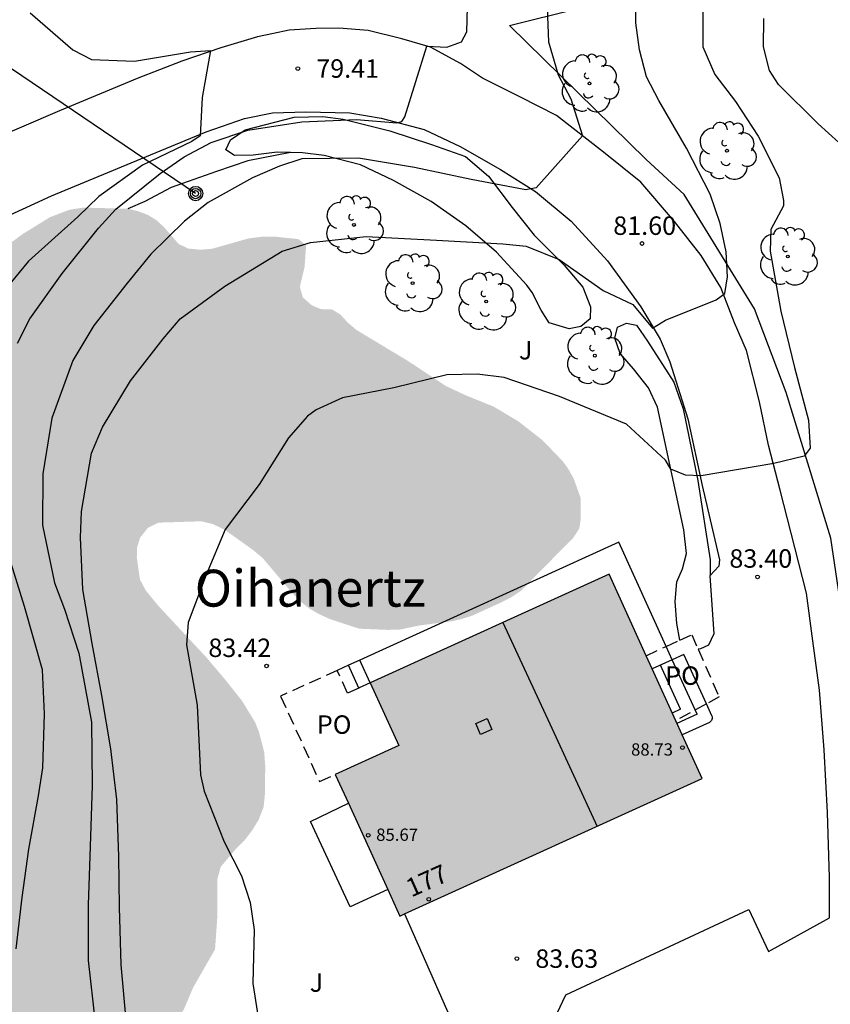
# Model space of a CAD drawing. Units: metres. Extents: x 577143 to 577494, y 4790040 to 4790290.
# Drawn here: x 577232 to 577265, y 4790082 to 4790122 of the extents above; entities that cross this region are included whole.
import ezdxf
from ezdxf.enums import TextEntityAlignment as Align

# ---------------------------------------------------------------- set-up
doc = ezdxf.new("R2010")
doc.units = ezdxf.units.M
doc.linetypes.add('TRAZOS_NORMALES', pattern=[0.75, 0.5, -0.25])
for name, color, linetype in [('020104', 34, 'Continuous'), ('020204', 9, 'Continuous'), ('020308', 9, 'Continuous'), ('060108', 9, 'Continuous'), ('060110', 9, 'Continuous'), ('060117', 9, 'Continuous'), ('060130', 9, 'Continuous'), ('060141', 9, 'Continuous'), ('070104', 3, 'Continuous'), ('070105', 6, 'Continuous'), ('070108', 9, 'VALLA'), ('080106', 1, 'Continuous'), ('080109', 9, 'Continuous'), ('080121', 9, 'TRAZOS_NORMALES'), ('080201', 9, 'Continuous'), ('080202', 9, 'Continuous'), ('080303', 9, 'Continuous'), ('080304', 9, 'Continuous'), ('080308', 9, 'Continuous'), ('080316', 9, 'Continuous'), ('090217', 9, 'Continuous'), ('100107', 3, 'Continuous'), ('100202', 3, 'Continuous'), ('100302', 7, 'Continuous'), ('240103', 9, 'LINEA_TELEFONICA'), ('990501', 21, 'Continuous'), ('990504', 63, 'Continuous')]:
    doc.layers.add(name, color=color, linetype=linetype)
doc.layers.add('020105', color=24, linetype='Continuous', lineweight=30)
doc.layers.add('080111', color=7, linetype='Continuous', lineweight=30)
doc.styles.add('ARIAL', font='ARIAL.TTF', dxfattribs={"height": 1})
doc.styles.add('ARIALI', font='ARIALI.TTF', dxfattribs={"height": 1})
doc.styles.get("Standard").update_dxf_attribs({"font": 'txt.shx'})
doc.linetypes.add('LINEA_TELEFONICA', pattern='A,7.5,-0.3,["T",Standard,S=0.25,R=0,X=-0.1,Y=-0.1],-0.3', length=8.1)
doc.linetypes.add('VALLA', pattern='A,1,[200,DONOSTI.shx,S=0.1,R=0,X=0,Y=0],1', length=2)

# ---------------------------------------------------------------- blocks, each defined once
blk = doc.blocks.new('PUNTO')
blk.add_circle((0, 0), 0.075)
blk = doc.blocks.new('POSTEM')
for radius in [0.29, 0.21, 0.12]:
    blk.add_circle((0, 0), radius)
blk = doc.blocks.new('COTAPU')
blk.add_circle((0, 0), 0.075)
blk = doc.blocks.new('ARBOL')
blk.add_circle((0, 0), 0.0587)
for centre, radius, start, end in [((-0.564, 0.381), 0.532, 92.28, 254.58), ((-0.28, 0.855), 0.3, 359.2878, 173.6078), ((0.097, 0.97), 0.21, 23.1565, 160.4665), ((0.438, 0.881), 0.24, 301.578, 139.328), ((-0.091, 0.321), 0.12, 119.14, 310.56), ((0.656, 0.288), 0.443, 319.8556, 114.7656), ((0.819, -0.249), 0.383, 235.5275, 62.0275), ((-0.556, -0.339), 0.555, 142.64, 266.54), ((-0.039, -0.384), 0.21, 189.64, 323.88), ((0.299, -0.624), 0.532, 224.67, 0.24), ((-0.301, -0.676), 0.45, 213.78, 295.32)]:
    blk.add_arc(centre, radius, start, end)
blk = doc.blocks.new('BloquePortal')
blk.add_circle((0, 0), 0.075)
at = {"flags": 5}
blk.add_attdef('INDICE', text='', height=0.75, dxfattribs=at).set_placement((0, 0), align=Align.MIDDLE_CENTER)

msp = doc.modelspace()

# ---------------------------------------------------------------- hatches: boundary and pattern name
at = {"layer": '990501'}
msp.add_hatch(color=256, dxfattribs=at).paths.add_polyline_path([(577259.688, 4790091.018), (577255.912, 4790099.326), (577246.193, 4790094.909), (577247.355, 4790092.362), (577244.769, 4790091.187), (577247.396, 4790085.433)])
msp.add_hatch(color=256, dxfattribs=at).paths.add_polyline_path([(577259.688, 4790091.018), (577255.912, 4790099.326), (577246.193, 4790094.909), (577247.355, 4790092.362), (577244.769, 4790091.187), (577247.396, 4790085.433)])
at = {"layer": '990504'}
msp.add_hatch(color=256, dxfattribs=at).paths.add_polyline_path([(577250.785, 4790148.2), (577251.041, 4790147.912), (577251.489, 4790147.24), (577251.609, 4790146.776), (577251.625, 4790146.256), (577251.593, 4790145.232), (577251.425, 4790144.208), (577251.257, 4790143.704), (577251.009, 4790143.184), (577250.777, 4790142.832), (577249.929, 4790141.776), (577248.969, 4790140.896), (577248.097, 4790139.92), (577247.305, 4790138.76), (577246.473, 4790137.688), (577245.785, 4790136.96), (577244.105, 4790135.456), (577243.465, 4790134.72), (577242.649, 4790133.592), (577241.929, 4790132.704), (577241.089, 4790131.92), (577240.209, 4790131.248), (577238.625, 4790129.816), (577238.241, 4790129.537), (577234.889, 4790127.497), (577232.553, 4790125.881), (577231.465, 4790125.329), (577230.305, 4790124.841), (577229.233, 4790124.465), (577227.257, 4790123.889), (577225.977, 4790123.625), (577225.537, 4790123.497), (577225.329, 4790123.257), (577225.169, 4790122.889), (577224.729, 4790122.121), (577224.433, 4790121.745), (577224.041, 4790121.377), (577223.697, 4790121.137), (577223.297, 4790120.905), (577222.849, 4790120.705), (577222.353, 4790120.561), (577221.849, 4790120.481), (577219.873, 4790120.481), (577218.537, 4790120.609), (577217.537, 4790120.817), (577215.241, 4790121.537), (577214.385, 4790121.513), (577213.962, 4790121.401), (577213.554, 4790121.121), (577212.37, 4790119.905), (577211.57, 4790119.281), (577210.65, 4790118.641), (577208.642, 4790117.401), (577207.802, 4790116.978), (577207.394, 4790116.858), (577206.962, 4790116.81), (577205.058, 4790116.818), (577204.594, 4790116.874), (577203.41, 4790117.194), (577202.898, 4790117.418), (577202.106, 4790117.922), (577201.81, 4790118.314), (577201.61, 4790118.706), (577201.314, 4790119.506), (577201.314, 4790119.954), (577201.05, 4790122.849), (577200.89, 4790123.833), (577200.85, 4790124.913), (577200.85, 4790127.825), (577201.026, 4790129.257), (577201.226, 4790129.793), (577203.026, 4790133.545), (577203.506, 4790134.417), (577204.226, 4790135.569), (577204.402, 4790135.929), (577204.53, 4790136.505), (577204.498, 4790137.073), (577204.322, 4790137.601), (577204.018, 4790138.057), (577203.306, 4790138.697), (577202.474, 4790139.161), (577201.994, 4790139.257), (577201.514, 4790139.249), (577201.042, 4790139.161), (577199.546, 4790138.393), (577197.466, 4790137.641), (577197.058, 4790137.585), (577196.634, 4790137.593), (577195.778, 4790137.681), (577195.37, 4790137.817), (577194.074, 4790138.425), (577193.106, 4790138.969), (577192.251, 4790139.521), (577191.011, 4790140.089), (577190.499, 4790140.049), (577189.971, 4790139.889), (577189.491, 4790139.601), (577189.051, 4790139.217), (577188.739, 4790138.817), (577188.643, 4790138.401), (577188.683, 4790137.945), (577188.843, 4790137.465), (577189.179, 4790136.961), (577190.906, 4790135.105), (577191.546, 4790134.273), (577192.138, 4790133.425), (577192.658, 4790132.145), (577192.554, 4790131.633), (577192.33, 4790131.153), (577191.218, 4790129.874), (577190.954, 4790129.37), (577190.906, 4790128.81), (577190.994, 4790128.226), (577191.05, 4790127.146), (577190.858, 4790126.674), (577190.074, 4790125.37), (577190.002, 4790124.898), (577190.042, 4790124.458), (577190.186, 4790124.034), (577190.458, 4790123.626), (577190.85, 4790123.266), (577191.314, 4790122.954), (577191.794, 4790122.818), (577192.218, 4790122.826), (577192.634, 4790122.89), (577194.234, 4790123.522), (577194.706, 4790123.61), (577196.258, 4790123.61), (577196.73, 4790123.522), (577197.162, 4790123.33), (577197.554, 4790123.05), (577198.386, 4790122.29), (577198.938, 4790121.554), (577199.602, 4790120.29), (577199.794, 4790119.754), (577199.906, 4790119.202), (577200.154, 4790117.858), (577200.178, 4790117.362), (577200.178, 4790115.674), (577200.122, 4790115.25), (577199.938, 4790114.794), (577199.714, 4790114.386), (577199.41, 4790113.954), (577198.666, 4790113.066), (577197.754, 4790112.25), (577195.466, 4790110.802), (577194.434, 4790109.85), (577194.202, 4790109.482), (577194.122, 4790109.05), (577194.13, 4790108.562), (577194.202, 4790108.074), (577194.394, 4790107.618), (577194.714, 4790107.234), (577195.17, 4790106.914), (577195.53, 4790106.738), (577196.066, 4790106.562), (577197.066, 4790106.362), (577200.778, 4790106.442), (577202.138, 4790106.41), (577202.53, 4790106.338), (577203.921, 4790105.834), (577204.793, 4790105.682), (577205.273, 4790105.706), (577206.585, 4790106.274), (577207.041, 4790106.586), (577207.433, 4790106.978), (577207.737, 4790107.49), (577207.905, 4790107.866), (577208.153, 4790108.65), (577208.209, 4790109.066), (577208.257, 4790110.826), (577208.393, 4790111.274), (577208.641, 4790111.714), (577209.257, 4790112.634), (577209.937, 4790113.41), (577210.657, 4790114.018), (577211.009, 4790114.17), (577211.401, 4790114.178), (577212.257, 4790114.05), (577213.569, 4790113.569), (577214.465, 4790113.145), (577214.753, 4790112.953), (577215.153, 4790112.625), (577215.649, 4790112.121), (577217.649, 4790109.81), (577219.137, 4790107.53), (577219.425, 4790107.242), (577219.897, 4790106.898), (577220.809, 4790106.362), (577221.273, 4790106.218), (577222.185, 4790106.058), (577222.649, 4790106.058), (577223.153, 4790106.113), (577223.689, 4790106.257), (577224.209, 4790106.449), (577225.057, 4790106.929), (577225.385, 4790107.177), (577226.017, 4790107.769), (577226.897, 4790108.745), (577227.825, 4790109.633), (577229.169, 4790110.753), (577230.361, 4790111.897), (577232.033, 4790113.145), (577233.161, 4790113.841), (577233.953, 4790114.145), (577234.529, 4790114.233), (577236.329, 4790114.185), (577236.745, 4790114.089), (577237.145, 4790113.937), (577237.497, 4790113.721), (577237.801, 4790113.441), (577238.401, 4790112.753), (577238.785, 4790112.569), (577239.297, 4790112.521), (577239.769, 4790112.561), (577241.257, 4790112.985), (577241.801, 4790113.049), (577242.337, 4790113.049), (577243.264, 4790112.953), (577243.584, 4790112.697), (577243.52, 4790111.809), (577243.328, 4790111.009), (577243.448, 4790110.585), (577243.808, 4790110.265), (577244.184, 4790110.105), (577244.632, 4790110.097), (577244.984, 4790109.881), (577245.28, 4790109.553), (577245.648, 4790109.249), (577247.736, 4790107.993), (577249.272, 4790106.977), (577250.08, 4790106.601), (577251.208, 4790106.145), (577252.216, 4790105.545), (577253.16, 4790104.809), (577253.456, 4790104.513), (577254.016, 4790103.929), (577254.24, 4790103.625), (577254.472, 4790103.209), (577254.752, 4790102.425), (577254.752, 4790101.553), (577254.696, 4790101.185), (577254.456, 4790100.817), (577252.328, 4790098.657), (577251.904, 4790098.377), (577251.544, 4790098.193), (577250.352, 4790097.649), (577249.96, 4790097.521), (577249.568, 4790097.425), (577248.168, 4790097.241), (577247.416, 4790097.081), (577246.928, 4790097.065), (577245.744, 4790097.113), (577244.552, 4790097.505), (577244.112, 4790097.705), (577243.696, 4790097.945), (577243.376, 4790098.201), (577243.072, 4790098.505), (577241.816, 4790099.985), (577241.424, 4790100.313), (577240.272, 4790101.137), (577239.784, 4790101.369), (577239.32, 4790101.481), (577237.568, 4790101.425), (577237.144, 4790101.209), (577236.832, 4790100.817), (577236.712, 4790100.433), (577236.696, 4790100.017), (577236.824, 4790099.113), (577237.064, 4790098.665), (577237.576, 4790098.041), (577239.528, 4790095.945), (577240.248, 4790095.097), (577240.976, 4790094.185), (577241.512, 4790093.305), (577241.664, 4790092.921), (577241.88, 4790092.097), (577241.92, 4790091.53), (577241.912, 4790090.426), (577241.856, 4790089.866), (577241.656, 4790089.354), (577241.384, 4790088.906), (577241.064, 4790088.49), (577240.728, 4790088.162), (577240.112, 4790087.434), (577239.976, 4790086.946), (577239.976, 4790085.466), (577239.88, 4790084.082), (577238.992, 4790082.53), (577238.608, 4790081.634), (577238.176, 4790080.89), (577238.112, 4790080.41), (577238.168, 4790079.978), (577238.808, 4790078.314), (577239.176, 4790077.034), (577239.184, 4790076.602), (577239.032, 4790075.722), (577238.424, 4790074.378), (577238.184, 4790074.026), (577237.864, 4790073.722), (577237.4, 4790073.626), (577236.928, 4790073.626), (577236.456, 4790073.722), (577236.096, 4790073.986), (577235.784, 4790074.41), (577235.384, 4790075.29), (577235.256, 4790075.826), (577235.2, 4790076.41), (577235.192, 4790077.49), (577235, 4790078.338), (577234.512, 4790078.418), (577234.096, 4790078.234), (577233.712, 4790077.842), (577233.416, 4790077.418), (577233.144, 4790076.922), (577232.752, 4790075.842), (577232.64, 4790075.322), (577232.616, 4790074.834), (577232.616, 4790073.458), (577232.528, 4790072.546), (577232.64, 4790071.666), (577233.032, 4790071.346), (577233.544, 4790071.09), (577234.096, 4790070.93), (577234.608, 4790070.898), (577235.912, 4790070.922), (577237.096, 4790070.778), (577237.488, 4790070.538), (577237.864, 4790070.194), (577238.52, 4790069.394), (577238.752, 4790068.914), (577238.856, 4790068.37), (577238.784, 4790067.074), (577238.6, 4790066.57), (577238.336, 4790066.138), (577237.744, 4790065.362), (577237.552, 4790064.954), (577237.536, 4790064.53), (577237.696, 4790064.09), (577238.672, 4790062.626), (577238.808, 4790062.186), (577238.832, 4790061.722), (577238.792, 4790061.266), (577238.68, 4790060.842), (577238.496, 4790060.458), (577237.455, 4790058.987), (577237.343, 4790058.555), (577237.335, 4790058.067), (577237.407, 4790057.515), (577237.567, 4790056.947), (577238.359, 4790054.963), (577238.935, 4790052.867), (577239.343, 4790051.883), (577240.007, 4790050.651), (577240.119, 4790050.083), (577240.143, 4790049.187), (577240.743, 4790047.331), (577240.847, 4790046.891), (577240.911, 4790046.347), (577240.919, 4790043.747), (577241.015, 4790042.883), (577241.367, 4790041.611), (577241.77, 4790040.453), (577187.461, 4790040.454), (577187.769, 4790040.816), (577188.473, 4790042), (577188.625, 4790042.416), (577189.265, 4790043.56), (577189.985, 4790045.128), (577190.169, 4790045.472), (577190.681, 4790046.152), (577190.697, 4790046.536), (577190.601, 4790046.856), (577189.457, 4790047.832), (577189.265, 4790048.176), (577189.233, 4790049.008), (577189.297, 4790049.872), (577189.465, 4790050.312), (577189.793, 4790050.672), (577190.137, 4790050.944), (577190.505, 4790051.16), (577190.985, 4790051.192), (577191.393, 4790051.144), (577191.801, 4790051.024), (577193.041, 4790050.808), (577193.889, 4790050.816), (577194.249, 4790050.88), (577194.585, 4790051.08), (577194.913, 4790051.424), (577195.257, 4790051.712), (577195.609, 4790051.92), (577196.401, 4790052.2), (577197.656, 4790052.432), (577198.112, 4790052.344), (577198.512, 4790052.16), (577199.12, 4790051.648), (577199.528, 4790051.392), (577200.28, 4790051.088), (577201.128, 4790050.808), (577201.52, 4790050.728), (577204.04, 4790050.695), (577204.464, 4790050.767), (577204.776, 4790051.039), (577205.024, 4790051.399), (577205.104, 4790051.847), (577205.104, 4790052.327), (577204.824, 4790053.135), (577204.392, 4790053.431), (577203.12, 4790054.055), (577202.528, 4790054.583), (577202.288, 4790054.967), (577202.264, 4790055.863), (577202.36, 4790056.335), (577202.968, 4790057.983), (577203, 4790058.375), (577203.352, 4790059.143), (577203.584, 4790059.967), (577203.584, 4790060.431), (577203.513, 4790060.911), (577203.121, 4790062.223), (577202.889, 4790062.583), (577202.041, 4790063.695), (577201.785, 4790063.951), (577200.937, 4790064.287), (577200.129, 4790064.455), (577199.713, 4790064.463), (577199.257, 4790064.335), (577198.889, 4790064.103), (577198.553, 4790063.823), (577198.305, 4790063.487), (577198.201, 4790062.999), (577198.201, 4790062.519), (577198.457, 4790061.775), (577198.897, 4790060.975), (577198.945, 4790060.567), (577198.945, 4790060.111), (577198.609, 4790059.343), (577198.201, 4790059.223), (577197.361, 4790059.183), (577196.545, 4790059.407), (577196.153, 4790059.623), (577195.857, 4790059.903), (577194.873, 4790062.367), (577194.641, 4790062.695), (577194.457, 4790063.047), (577194.161, 4790063.839), (577193.897, 4790065.095), (577193.913, 4790066.367), (577193.993, 4790066.815), (577194.049, 4790067.687), (577193.977, 4790068.087), (577193.657, 4790068.359), (577192.857, 4790068.863), (577190.033, 4790068.879), (577189.105, 4790068.983), (577187.657, 4790069.415), (577187.153, 4790069.471), (577186.633, 4790069.471), (577185.817, 4790069.327), (577185.081, 4790068.839), (577184.033, 4790068.239), (577183.673, 4790067.895), (577183.289, 4790067.655), (577182.905, 4790067.335), (577182.601, 4790066.935), (577182.345, 4790066.511), (577182.177, 4790066.08), (577182.121, 4790065.632), (577182.065, 4790063.296), (577181.921, 4790062.824), (577181.713, 4790062.456), (577181.401, 4790062.104), (577180.281, 4790061.312), (577179.889, 4790061.232), (577178.193, 4790061.216), (577177.297, 4790061.32), (577175.449, 4790062.472), (577174.977, 4790062.528), (577174.569, 4790062.528), (577173.161, 4790062.416), (577172.753, 4790062.136), (577172.377, 4790061.776), (577170.929, 4790060.672), (577168.433, 4790058.264), (577167.905, 4790057.528), (577167.505, 4790056.76), (577167.201, 4790056.368), (577166.961, 4790055.936), (577166.177, 4790054.208), (577165.945, 4790053.4), (577166.009, 4790051.384), (577166.153, 4790050.504), (577166.361, 4790048.672), (577166.369, 4790046.88), (577166.081, 4790046.152), (577165.745, 4790045.92), (577165.465, 4790045.608), (577164.049, 4790044.713), (577163.449, 4790043.713), (577163.409, 4790042.441), (577163.169, 4790042.041), (577162.817, 4790041.769), (577162.441, 4790041.545), (577161.289, 4790041.057), (577160.865, 4790041.017), (577160.457, 4790041.033), (577158.609, 4790041.433), (577157.009, 4790041.833), (577156.577, 4790041.841), (577155.625, 4790041.713), (577154.305, 4790041.385), (577153.913, 4790041.201), (577153.553, 4790040.977), (577152.985, 4790040.455), (577144.213, 4790040.455), (577144.218, 4790267.277), (577145.591, 4790266.295), (577146.671, 4790265.431), (577147.606, 4790264.471), (577148.326, 4790263.399), (577148.494, 4790263.007), (577148.582, 4790262.591), (577148.598, 4790262.143), (577148.574, 4790261.687), (577148.494, 4790261.239), (577148.15, 4790260.055), (577147.782, 4790259.151), (577147.486, 4790258.295), (577147.486, 4790257.863), (577147.622, 4790257.071), (577147.926, 4790256.727), (577148.334, 4790256.655), (577149.214, 4790256.655), (577149.646, 4790256.727), (577151.534, 4790257.775), (577152.374, 4790257.823), (577152.806, 4790257.743), (577153.222, 4790257.607), (577154.846, 4790256.567), (577155.598, 4790255.959), (577156.182, 4790255.327), (577156.206, 4790254.879), (577156.534, 4790254.487), (577156.846, 4790254.223), (577157.574, 4790253.735), (577158.758, 4790253.047), (577158.942, 4790252.607), (577158.926, 4790251.751), (577158.798, 4790251.311), (577158.526, 4790250.911), (577158.078, 4790250.543), (577156.59, 4790249.551), (577155.958, 4790248.823), (577155.47, 4790247.991), (577155.31, 4790247.535), (577155.222, 4790247.119), (577155.222, 4790246.647), (577155.43, 4790246.215), (577155.718, 4790245.855), (577156.094, 4790245.431), (577156.43, 4790245.167), (577156.838, 4790244.951), (577157.326, 4790244.791), (577159.206, 4790244.423), (577159.51, 4790244.143), (577159.678, 4790243.759), (577159.686, 4790243.311), (577159.614, 4790242.831), (577159.478, 4790242.319), (577159.262, 4790241.831), (577158.934, 4790241.463), (577158.486, 4790241.175), (577157.894, 4790240.935), (577156.678, 4790240.535), (577155.902, 4790240.183), (577154.774, 4790239.527), (577153.942, 4790238.855), (577153.67, 4790238.511), (577153.494, 4790238.111), (577153.382, 4790237.671), (577153.246, 4790234.975), (577153.35, 4790234.503), (577153.606, 4790234.143), (577154.934, 4790232.807), (577156.286, 4790232.087), (577157.421, 4790231.335), (577157.813, 4790231.215), (577158.141, 4790231.007), (577158.429, 4790230.735), (577158.941, 4790230.047), (577159.877, 4790228.367), (577161.149, 4790226.415), (577161.805, 4790225.199), (577162.221, 4790224.303), (577162.477, 4790223.343), (577162.541, 4790221.56), (577162.685, 4790221.088), (577162.837, 4790220.264), (577162.837, 4790219.768), (577162.989, 4790218.912), (577163.173, 4790218.552), (577163.717, 4790217.968), (577164.621, 4790217.672), (577165.437, 4790217.472), (577165.845, 4790217.48), (577166.245, 4790217.616), (577166.453, 4790217.992), (577166.485, 4790218.392), (577166.445, 4790219.351), (577166.293, 4790220.439), (577166.005, 4790221.831), (577165.797, 4790222.383), (577165.213, 4790223.511), (577163.989, 4790225.367), (577163.317, 4790226.671), (577162.821, 4790228.399), (577162.613, 4790228.951), (577162.117, 4790230.047), (577161.565, 4790231.071), (577160.917, 4790232.399), (577160.789, 4790232.887), (577160.765, 4790233.383), (577160.829, 4790233.879), (577161.085, 4790234.351), (577161.957, 4790235.743), (577163.493, 4790237.927), (577164.181, 4790238.759), (577165.597, 4790239.967), (577166.333, 4790240.695), (577166.525, 4790241.111), (577166.533, 4790241.567), (577166.373, 4790242.007), (577166.133, 4790242.311), (577165.446, 4790243.439), (577165.078, 4790244.231), (577165.078, 4790244.647), (577165.15, 4790245.119), (577165.366, 4790245.511), (577165.686, 4790245.919), (577166.062, 4790246.279), (577166.454, 4790246.471), (577166.966, 4790246.511), (577167.454, 4790246.679), (577167.798, 4790246.927), (577169.054, 4790248.183), (577170.734, 4790250.223), (577171.845, 4790251.046), (577172.821, 4790251.582), (577173.381, 4790251.774), (577173.965, 4790251.838), (577174.381, 4790251.838), (577175.685, 4790251.67), (577176.949, 4790251.278), (577178.157, 4790250.574), (577178.421, 4790250.246), (577178.525, 4790249.654), (577178.445, 4790249.206), (577178.141, 4790248.342), (577177.421, 4790247.11), (577177.029, 4790246.231), (577177.013, 4790245.735), (577177.053, 4790245.279), (577177.213, 4790244.855), (577177.509, 4790244.495), (577177.909, 4790244.303), (577178.333, 4790244.319), (577178.757, 4790244.487), (577179.125, 4790244.807), (577179.437, 4790245.206), (577180.093, 4790245.886), (577180.501, 4790246.014), (577180.973, 4790246.014), (577181.613, 4790245.838), (577182.133, 4790245.598), (577182.621, 4790245.27), (577183.021, 4790244.886), (577183.269, 4790244.462), (577183.373, 4790243.998), (577183.373, 4790241.295), (577183.373, 4790237.679), (577183.309, 4790237.263), (577183.085, 4790236.935), (577182.725, 4790236.615), (577182.285, 4790236.351), (577181.797, 4790236.159), (577180.229, 4790235.815), (577179.285, 4790235.519), (577178.869, 4790235.191), (577178.613, 4790234.783), (577178.341, 4790234.143), (577178.317, 4790233.695), (577178.189, 4790232.951), (577177.877, 4790232.551), (577175.685, 4790230.391), (577174.693, 4790229.679), (577173.597, 4790228.807), (577172.797, 4790228.079), (577172.253, 4790227.319), (577172.197, 4790226.911), (577172.221, 4790225.439), (577172.437, 4790225.007), (577172.829, 4790224.671), (577173.237, 4790224.471), (577173.701, 4790224.367), (577174.205, 4790224.367), (577174.709, 4790224.431), (577175.197, 4790224.639), (577176.677, 4790225.663), (577177.533, 4790226.191), (577178.621, 4790227.063), (577178.869, 4790227.383), (577179.909, 4790228.983), (577180.269, 4790229.415), (577180.653, 4790229.783), (577181.413, 4790230.407), (577182.301, 4790230.999), (577182.829, 4790231.271), (577184.173, 4790231.855), (577185.197, 4790232.215), (577185.709, 4790232.271), (577186.237, 4790232.271), (577187.365, 4790232.191), (577188.485, 4790231.991), (577189.541, 4790231.919), (577190.485, 4790232.055), (577190.869, 4790232.263), (577191.149, 4790232.567), (577191.221, 4790233.079), (577191.085, 4790233.527), (577190.853, 4790233.983), (577190.565, 4790234.399), (577189.637, 4790235.559), (577188.997, 4790236.495), (577188.845, 4790236.855), (577188.797, 4790237.439), (577188.861, 4790238.67), (577188.965, 4790239.102), (577189.117, 4790239.542), (577189.693, 4790240.83), (577190.357, 4790242.078), (577190.645, 4790242.942), (577190.637, 4790243.374), (577190.557, 4790243.798), (577190.405, 4790244.214), (577190.181, 4790244.614), (577189.925, 4790244.974), (577189.261, 4790245.742), (577187.837, 4790247.142), (577186.789, 4790247.966), (577186.221, 4790248.55), (577185.925, 4790249.046), (577185.701, 4790249.814), (577185.645, 4790250.614), (577185.669, 4790251.678), (577185.925, 4790252.63), (577186.461, 4790253.814), (577186.941, 4790255.134), (577186.989, 4790256.014), (577186.853, 4790256.806), (577186.621, 4790257.11), (577186.269, 4790257.246), (577185.565, 4790257.35), (577184.581, 4790257.678), (577184.149, 4790257.654), (577183.797, 4790257.55), (577183.429, 4790257.374), (577183.061, 4790257.118), (577182.733, 4790256.79), (577181.621, 4790255.462), (577180.973, 4790254.83), (577180.189, 4790254.318), (577179.349, 4790253.918), (577178.917, 4790253.782), (577178.469, 4790253.726), (577178.045, 4790253.726), (577176.597, 4790253.974), (577176.173, 4790254.318), (577175.901, 4790254.63), (577175.173, 4790255.774), (577175.038, 4790256.174), (577174.998, 4790256.574), (577175.054, 4790257.55), (577175.238, 4790258.118), (577175.878, 4790259.334), (577176.51, 4790260.062), (577178.758, 4790261.966), (577179.094, 4790262.366), (577179.774, 4790262.846), (577180.286, 4790263.39), (577180.934, 4790263.862), (577182.693, 4790264.454), (577184.669, 4790264.91), (577186.597, 4790265.102), (577187.869, 4790265.35), (577190.101, 4790265.67), (577191.437, 4790265.814), (577193.221, 4790266.094), (577194.685, 4790266.094), (577195.189, 4790266.014), (577196.773, 4790265.55), (577197.221, 4790265.318), (577197.605, 4790265.038), (577197.925, 4790264.654), (577198.085, 4790264.174), (577198.069, 4790260.79), (577197.997, 4790259.838), (577197.557, 4790258.302), (577197.397, 4790256.662), (577197.413, 4790255.83), (577197.461, 4790255.39), (577197.637, 4790254.558), (577197.917, 4790253.806), (577198.253, 4790253.094), (577198.477, 4790252.774), (577198.981, 4790252.206), (577199.589, 4790251.63), (577200.205, 4790250.814), (577201.229, 4790249.742), (577201.773, 4790249.102), (577202.005, 4790248.726), (577202.181, 4790248.294), (577202.301, 4790247.814), (577202.365, 4790247.278), (577202.389, 4790246.286), (577202.404, 4790244.47), (577202.644, 4790244.054), (577202.804, 4790243.638), (577202.988, 4790241.878), (577203.22, 4790241.438), (577204.02, 4790240.15), (577204.564, 4790239.414), (577204.916, 4790239.102), (577205.9, 4790238.622), (577207.772, 4790237.486), (577208.372, 4790237.03), (577209.26, 4790236.07), (577209.66, 4790235.774), (577210.172, 4790235.79), (577210.66, 4790235.862), (577211.212, 4790236.014), (577211.58, 4790236.166), (577212.748, 4790236.846), (577213.172, 4790237.238), (577213.556, 4790237.71), (577214.252, 4790238.766), (577215.228, 4790239.918), (577215.724, 4790240.134), (577216.236, 4790240.262), (577216.764, 4790240.326), (577217.332, 4790240.318), (577217.884, 4790240.246), (577218.452, 4790240.03), (577220.044, 4790239.158), (577220.516, 4790239.134), (577221.036, 4790239.19), (577221.588, 4790239.334), (577222.14, 4790239.542), (577223.636, 4790240.31), (577224.62, 4790240.686), (577225.172, 4790240.726), (577226.844, 4790240.606), (577227.252, 4790240.486), (577227.676, 4790240.318), (577229.668, 4790239.334), (577230.7, 4790238.742), (577231.204, 4790238.302), (577231.812, 4790237.854), (577233.275, 4790237.038), (577234.323, 4790236.302), (577234.915, 4790235.758), (577235.875, 4790234.534), (577236.243, 4790234.182), (577236.851, 4790233.462), (577237.051, 4790233.07), (577237.083, 4790232.686), (577237.003, 4790232.31), (577236.795, 4790231.942), (577236.459, 4790231.59), (577236.019, 4790231.262), (577235.555, 4790230.982), (577235.067, 4790230.782), (577234.187, 4790230.494), (577232.243, 4790230.142), (577231.819, 4790229.998), (577230.603, 4790229.446), (577229.899, 4790228.966), (577228.267, 4790227.718), (577227.539, 4790227.054), (577227.227, 4790226.67), (577227.019, 4790226.302), (577227.027, 4790225.878), (577226.875, 4790225.014), (577225.867, 4790223.294), (577225.323, 4790222.174), (577225.059, 4790221.718), (577224.467, 4790220.934), (577224.107, 4790220.654), (577223.635, 4790220.382), (577223.107, 4790220.15), (577221.795, 4790219.686), (577220.427, 4790219.27), (577219.955, 4790219.174), (577219.411, 4790219.142), (577216.708, 4790219.142), (577215.772, 4790219.198), (577215.372, 4790219.302), (577214.604, 4790219.59), (577213.028, 4790220.27), (577212.156, 4790220.598), (577211.668, 4790220.63), (577211.196, 4790220.575), (577210.828, 4790220.359), (577210.492, 4790220.087), (577209.38, 4790219.423), (577209.1, 4790219.063), (577209.004, 4790217.775), (577208.78, 4790217.415), (577208.156, 4790216.607), (577207.94, 4790216.159), (577207.436, 4790215.327), (577207.108, 4790214.999), (577206.7, 4790214.743), (577206.252, 4790214.535), (577202.564, 4790213.383), (577201.748, 4790212.991), (577201.492, 4790212.679), (577201.62, 4790212.295), (577202.02, 4790211.551), (577202.316, 4790211.263), (577202.764, 4790211.087), (577203.18, 4790211.015), (577204.54, 4790210.871), (577205.068, 4790210.871), (577205.932, 4790210.799), (577206.42, 4790210.655), (577207.556, 4790210.055), (577208.012, 4790209.855), (577208.852, 4790209.367), (577209.14, 4790208.999), (577209.332, 4790208.623), (577209.388, 4790208.223), (577209.379, 4790204.583), (577209.235, 4790203.559), (577208.675, 4790202.247), (577208.051, 4790201.399), (577207.523, 4790200.591), (577206.835, 4790198.919), (577206.195, 4790197.759), (577205.755, 4790196.695), (577205.587, 4790196.383), (577205.483, 4790195.999), (577205.459, 4790194.335), (577205.491, 4790193.935), (577205.627, 4790193.503), (577206.003, 4790192.751), (577206.475, 4790192.711), (577206.915, 4790192.735), (577207.387, 4790192.943), (577207.747, 4790193.247), (577208.083, 4790193.663), (577209.667, 4790195.887), (577210.059, 4790196.271), (577210.507, 4790196.535), (577210.987, 4790196.599), (577211.499, 4790196.591), (577211.971, 4790196.471), (577212.427, 4790196.191), (577212.867, 4790195.855), (577213.699, 4790195.199), (577213.971, 4790194.903), (577214.803, 4790193.751), (577215.251, 4790192.871), (577215.499, 4790192.079), (577215.507, 4790188.623), (577215.667, 4790188.263), (577215.955, 4790187.935), (577216.539, 4790187.071), (577217.179, 4790186.463), (577217.763, 4790185.751), (577218.283, 4790184.935), (577219.115, 4790183.839), (577219.571, 4790183.119), (577220.315, 4790181.343), (577220.787, 4790179.975), (577221.307, 4790178.743), (577222.026, 4790177.215), (577222.682, 4790175.552), (577222.994, 4790175), (577223.034, 4790174.632), (577223.154, 4790174.272), (577223.346, 4790173.856), (577223.882, 4790172.936), (577225.17, 4790171.104), (577225.522, 4790170.696), (577226.986, 4790169.272), (577227.642, 4790168.48), (577228.378, 4790167.712), (577229.218, 4790167.152), (577229.65, 4790166.984), (577230.914, 4790166.704), (577231.322, 4790166.536), (577231.714, 4790166.328), (577232.498, 4790165.8), (577233.146, 4790165.288), (577233.546, 4790165.208), (577233.898, 4790164.952), (577235.282, 4790163.392), (577236.01, 4790162.728), (577236.698, 4790161.96), (577236.962, 4790161.528), (577237.194, 4790161.032), (577237.386, 4790160.48), (577237.458, 4790159.904), (577237.458, 4790158.144), (577237.506, 4790157.656), (577237.666, 4790157.216), (577238.098, 4790156.304), (577238.746, 4790154.28), (577238.945, 4790153.832), (577239.153, 4790153.392), (577239.681, 4790152.488), (577240.017, 4790152.056), (577240.385, 4790151.664), (577240.801, 4790151.36), (577241.289, 4790151.176), (577243.273, 4790150.984), (577244.081, 4790150.752), (577245.121, 4790150.568), (577246.401, 4790150.52), (577247.641, 4790150.168), (577248.777, 4790149.728), (577249.113, 4790149.536), (577249.857, 4790149.016)])

# ---------------------------------------------------------------- linework, layer by layer
at = {"layer": '020104', "flags": 128}
for points, elevation in [([(577236.282, 4790081.049), (577236.064, 4790083.443), (577235.994, 4790085.795), (577235.966, 4790087.851), (577235.882, 4790090.173), (577235.636, 4790092.227), (577235.276, 4790094.393), (577234.874, 4790096.519), (577234.498, 4790098.706), (577234.41, 4790100.816), (577234.453, 4790101.872), (577234.855, 4790104.256), (577235.297, 4790105.31), (577236.439, 4790107.19), (577237.767, 4790108.894), (577238.461, 4790109.71), (577240.279, 4790111.044), (577242.611, 4790112.464), (577243.762, 4790112.82), (577246.03, 4790113.052), (577248.882, 4790112.91), (577251.592, 4790112.758), (577252.538, 4790112.666), (577253.882, 4790112.126), (577255.662, 4790110.86), (577256.874, 4790110.292), (577257.668, 4790109.33), (577258.196, 4790109.658), (577260.26, 4790110.484), (577260.614, 4790110.744), (577260.726, 4790111.412), (577260.674, 4790112.432), (577260.422, 4790113.585), (577260.026, 4790114.775), (577259.056, 4790116.655), (577257.93, 4790118.583), (577257.436, 4790119.549), (577257.14, 4790120.647), (577257, 4790121.751), (577257, 4790123.801)], 82), ([(577236.282, 4790081.049), (577236.064, 4790083.443), (577235.994, 4790085.795), (577235.966, 4790087.851), (577235.882, 4790090.173), (577235.636, 4790092.227), (577235.276, 4790094.393), (577234.874, 4790096.519), (577234.498, 4790098.706), (577234.41, 4790100.816), (577234.453, 4790101.872), (577234.855, 4790104.256), (577235.297, 4790105.31), (577236.439, 4790107.19), (577237.767, 4790108.894), (577238.461, 4790109.71), (577240.279, 4790111.044), (577242.611, 4790112.464), (577243.762, 4790112.82), (577246.03, 4790113.052), (577248.882, 4790112.91), (577251.592, 4790112.758), (577252.538, 4790112.666), (577253.882, 4790112.126), (577255.662, 4790110.86), (577256.874, 4790110.292), (577257.668, 4790109.33), (577258.196, 4790109.658), (577260.26, 4790110.484), (577260.614, 4790110.744), (577260.726, 4790111.412), (577260.674, 4790112.432), (577260.422, 4790113.585), (577260.026, 4790114.775), (577259.056, 4790116.655), (577257.93, 4790118.583), (577257.436, 4790119.549), (577257.14, 4790120.647), (577257, 4790121.751), (577257, 4790123.801)], 82), ([(577259.726, 4790123.325), (577259.718, 4790120.771), (577260.204, 4790119.649), (577261.056, 4790118.549), (577261.974, 4790117.143), (577262.828, 4790115.437), (577262.996, 4790114.525), (577262.996, 4790114.303), (577262.484, 4790113.345), (577262.454, 4790112.457), (577262.9, 4790110.02), (577263.456, 4790107.738), (577264.018, 4790105.588), (577264.09, 4790104.45), (577263.85, 4790104.122), (577262.61, 4790103.828), (577259.654, 4790103.328), (577259.014, 4790103.36), (577258.426, 4790103.596), (577258.2, 4790103.96), (577256.61, 4790105.43), (577253.888, 4790106.554), (577251.642, 4790107.328), (577250.536, 4790107.456), (577249.312, 4790107.44), (577247.146, 4790106.904), (577245.058, 4790106.502), (577243.994, 4790106.006), (577243.634, 4790105.752), (577242.864, 4790104.868), (577241.68, 4790102.976), (577240.294, 4790101.142), (577239.518, 4790099.298), (577238.79, 4790097.37), (577238.716, 4790096.458), (577239.146, 4790094.01), (577239.294, 4790091.169), (577239.432, 4790090.511), (577240.256, 4790088.447), (577240.956, 4790087.061), (577241.306, 4790085.979), (577241.464, 4790084.871), (577241.422, 4790082.685), (577241.6, 4790081.483)], 83), ([(577259.726, 4790123.325), (577259.718, 4790120.771), (577260.204, 4790119.649), (577261.056, 4790118.549), (577261.974, 4790117.143), (577262.828, 4790115.437), (577262.996, 4790114.525), (577262.996, 4790114.303), (577262.484, 4790113.345), (577262.454, 4790112.457), (577262.9, 4790110.02), (577263.456, 4790107.738), (577264.018, 4790105.588), (577264.09, 4790104.45), (577263.85, 4790104.122), (577262.61, 4790103.828), (577259.654, 4790103.328), (577259.014, 4790103.36), (577258.426, 4790103.596), (577258.2, 4790103.96), (577256.61, 4790105.43), (577253.888, 4790106.554), (577251.642, 4790107.328), (577250.536, 4790107.456), (577249.312, 4790107.44), (577247.146, 4790106.904), (577245.058, 4790106.502), (577243.994, 4790106.006), (577243.634, 4790105.752), (577242.864, 4790104.868), (577241.68, 4790102.976), (577240.294, 4790101.142), (577239.518, 4790099.298), (577238.79, 4790097.37), (577238.716, 4790096.458), (577239.146, 4790094.01), (577239.294, 4790091.169), (577239.432, 4790090.511), (577240.256, 4790088.447), (577240.956, 4790087.061), (577241.306, 4790085.979), (577241.464, 4790084.871), (577241.422, 4790082.685), (577241.6, 4790081.483)], 83), ([(577253.362, 4790123.063), (577253.446, 4790120.977), (577253.836, 4790119.631), (577254.348, 4790118.657), (577254.824, 4790117.15), (577252.936, 4790115.032), (577252.524, 4790114.95), (577250.3, 4790115.378), (577247.994, 4790115.866), (577245.718, 4790116.236), (577243.409, 4790116.216), (577242.505, 4790115.924), (577241.403, 4790115.442), (577239.595, 4790114.434), (577238.635, 4790113.686), (577237.273, 4790112.34), (577236.305, 4790111.166), (577234.949, 4790109.434), (577234.089, 4790108.012), (577233.241, 4790105.668), (577232.869, 4790103.41), (577232.855, 4790101.328), (577233.35, 4790098.974), (577233.754, 4790097.91), (577234.333, 4790096.117), (577234.848, 4790093.319), (577234.878, 4790090.735), (577234.8, 4790088.265), (577234.722, 4790085.893), (577234.722, 4790083.625), (577234.996, 4790081.103)], 81), ([(577253.362, 4790123.063), (577253.446, 4790120.977), (577253.836, 4790119.631), (577254.348, 4790118.657), (577254.824, 4790117.15), (577252.936, 4790115.032), (577252.524, 4790114.95), (577250.3, 4790115.378), (577247.994, 4790115.866), (577245.718, 4790116.236), (577243.409, 4790116.216), (577242.505, 4790115.924), (577241.403, 4790115.442), (577239.595, 4790114.434), (577238.635, 4790113.686), (577237.273, 4790112.34), (577236.305, 4790111.166), (577234.949, 4790109.434), (577234.089, 4790108.012), (577233.241, 4790105.668), (577232.869, 4790103.41), (577232.855, 4790101.328), (577233.35, 4790098.974), (577233.754, 4790097.91), (577234.333, 4790096.117), (577234.848, 4790093.319), (577234.878, 4790090.735), (577234.8, 4790088.265), (577234.722, 4790085.893), (577234.722, 4790083.625), (577234.996, 4790081.103)], 81), ([(577232.359, 4790122.148), (577234.091, 4790120.642), (577234.849, 4790120.258), (577236.599, 4790120.192), (577238.883, 4790120.564), (577239.695, 4790120.618), (577239.351, 4790118.712), (577239.269, 4790117.148), (577238.939, 4790116.916), (577236.933, 4790115.958), (577235.151, 4790114.68), (577234.293, 4790113.852), (577232.289, 4790112.052), (577231.217, 4790110.75)], 79), ([(577232.359, 4790122.148), (577234.091, 4790120.642), (577234.849, 4790120.258), (577236.599, 4790120.192), (577238.883, 4790120.564), (577239.695, 4790120.618), (577239.351, 4790118.712), (577239.269, 4790117.148), (577238.939, 4790116.916), (577236.933, 4790115.958), (577235.151, 4790114.68), (577234.293, 4790113.852), (577232.289, 4790112.052), (577231.217, 4790110.75)], 79), ([(577265.675, 4790116.494), (577264.415, 4790117.638), (577262.797, 4790119.234), (577262.437, 4790119.806), (577262.185, 4790120.768), (577262.203, 4790121.922)], 84), ([(577265.675, 4790116.494), (577264.415, 4790117.638), (577262.797, 4790119.234), (577262.437, 4790119.806), (577262.185, 4790120.768), (577262.203, 4790121.922)], 84)]:
    msp.add_lwpolyline(points, dxfattribs=dict(at, elevation=elevation))
at = {"layer": '020105', "elevation": 80, "flags": 128}
for points in [[(577231.846, 4790108.719), (577232.348, 4790109.709), (577233.662, 4790111.553), (577235.14, 4790113.401), (577235.848, 4790114.171), (577237.648, 4790115.617), (577238.628, 4790116.297), (577239.726, 4790116.885), (577241.214, 4790117.383), (577243.416, 4790117.723), (577245.634, 4790117.819), (577247.279, 4790117.679), (577247.475, 4790117.733), (577247.595, 4790117.925), (577248.493, 4790120.793), (577249.313, 4790120.749), (577249.911, 4790120.978), (577250.121, 4790121.374), (577250.182, 4790123.414)], [(577231.846, 4790108.719), (577232.348, 4790109.709), (577233.662, 4790111.553), (577235.14, 4790113.401), (577235.848, 4790114.171), (577237.648, 4790115.617), (577238.628, 4790116.297), (577239.726, 4790116.885), (577241.214, 4790117.383), (577243.416, 4790117.723), (577245.634, 4790117.819), (577247.279, 4790117.679), (577247.475, 4790117.733), (577247.595, 4790117.925), (577248.493, 4790120.793), (577249.313, 4790120.749), (577249.911, 4790120.978), (577250.121, 4790121.374), (577250.182, 4790123.414)], [(577231.789, 4790084.096), (577232.039, 4790086.192), (577232.311, 4790088.154), (577232.695, 4790090.322), (577232.875, 4790091.46), (577232.941, 4790093.652), (577232.865, 4790095.438), (577232.123, 4790098.01), (577231.416, 4790100.327)], [(577231.789, 4790084.096), (577232.039, 4790086.192), (577232.311, 4790088.154), (577232.695, 4790090.322), (577232.875, 4790091.46), (577232.941, 4790093.652), (577232.865, 4790095.438), (577232.123, 4790098.01), (577231.416, 4790100.327)]]:
    msp.add_lwpolyline(points, dxfattribs=at)
at = {"layer": '060108'}
for points in [[(577256.309, 4790100.627, 83.398), (577245.771, 4790095.838, 83.414)], [(577258.233, 4790096.394, 83.485), (577256.309, 4790100.627, 83.398)], [(577258.48, 4790095.851, 83.497), (577258.233, 4790096.394, 83.485)], [(577254.599, 4790078.262, 83.517), (577253.57, 4790081.002, 83.649), (577254.154, 4790082.236, 83.649), (577261.595, 4790085.693, 83.699), (577262.399, 4790083.985, 83.677)]]:
    msp.add_polyline3d(points, dxfattribs=at)
at = {"layer": '060110'}
for points in [[(577230.174, 4790113.317, 77.741), (577233.226, 4790114.709, 78.239), (577237.248, 4790116.383, 78.711), (577239.524, 4790117.311, 79.055), (577241.08, 4790117.857, 79.153), (577242.22, 4790118.091, 79.277), (577243.57, 4790118.131, 79.467), (577245.356, 4790118.087, 79.745), (577246.64, 4790117.867, 79.911), (577248.389, 4790117.413, 80.255), (577249.855, 4790116.721, 80.511), (577251.495, 4790115.787, 80.821), (577252.911, 4790114.889, 81.053), (577254.365, 4790113.681, 81.383), (577255.839, 4790112.073, 81.629), (577257.197, 4790110.197, 81.893), (577257.979, 4790108.891, 82.117), (577258.383, 4790107.959, 82.343), (577259.113, 4790105.649, 82.697), (577259.689, 4790102.931, 83.051), (577260.401, 4790099.917, 83.371), (577260.367, 4790099.653, 83.405), (577260.024, 4790099.282, 83.393)], [(577260.024, 4790099.282, 83.393), (577260.004, 4790099.261, 83.393), (577260.174, 4790096.905, 83.491), (577259.952, 4790096.449, 83.557), (577259.622, 4790096.289, 83.581), (577259.528, 4790096.282, 83.584)], [(577247.58, 4790085.516, 83.613), (577251.058, 4790077.648, 83.527), (577251.042, 4790077.132, 83.461), (577250.953, 4790076.784, 83.453), (577250.679, 4790076.098, 83.441), (577250.411, 4790075.766, 83.423), (577249.581, 4790075.074, 83.379), (577248.37, 4790074.384, 83.257), (577246.708, 4790073.464, 83.155), (577245.962, 4790073.144, 83.153), (577245.394, 4790072.626, 83.119)]]:
    msp.add_polyline3d(points, dxfattribs=at)
at = {"layer": '060117'}
for points in [[(577258.953, 4790096.066, 83.518), (577258.48, 4790095.851, 83.666)], [(577259.864, 4790094.059, 83.518), (577258.953, 4790096.066, 83.518)], [(577245.728, 4790094.7, 83.714), (577245.307, 4790095.627, 83.714)], [(577246.193, 4790094.909, 83.414), (577245.771, 4790095.838, 83.414)], [(577258.48, 4790095.851, 83.666), (577257.66, 4790095.479, 83.924)], [(577260.086, 4790093.571, 83.518), (577259.864, 4790094.059, 83.518)], [(577260.086, 4790093.571, 83.518), (577260.102, 4790093.52, 83.518), (577260.103, 4790093.464, 83.518), (577260.091, 4790093.418, 83.518), (577260.077, 4790093.387, 83.518), (577260.049, 4790093.35, 83.518), (577260.019, 4790093.325, 83.518), (577259.987, 4790093.306, 83.518), (577258.877, 4790092.802, 83.518)]]:
    msp.add_polyline3d(points, dxfattribs=at)
at = {"layer": '060130'}
for points in [[(577242.253, 4790121.307, 79.293), (577241.609, 4790121.173, 79.223), (577240.117, 4790120.729, 79.073), (577238.527, 4790120.187, 78.881), (577236.711, 4790119.483, 78.653), (577233.547, 4790118.171, 78.235), (577230.449, 4790116.843, 77.803), (577228.913, 4790116.351, 77.575), (577227.225, 4790115.809, 77.319)], [(577262.399, 4790083.985, 83.677), (577264.879, 4790085.363, 83.731), (577264.879, 4790086.993, 83.677), (577264.789, 4790089.639, 83.685), (577264.659, 4790092.187, 83.591), (577264.469, 4790094.619, 83.551), (577264.2, 4790096.617, 83.503), (577263.932, 4790098.555, 83.421), (577263.458, 4790100.421, 83.363), (577262.866, 4790102.751, 83.105), (577262.39, 4790104.571, 82.927), (577262.03, 4790106.337, 82.683), (577261.492, 4790108.423, 82.367), (577261.012, 4790109.549, 82.195), (577260.456, 4790110.981, 81.987), (577259.648, 4790112.289, 81.815), (577258.57, 4790113.667, 81.649), (577257.206, 4790115.261, 81.441), (577255.676, 4790116.484, 81.173), (577253.766, 4790117.976, 80.941), (577252.298, 4790118.725, 80.661), (577250.764, 4790119.489, 80.459), (577249.866, 4790120.085, 80.283), (577248.639, 4790120.749, 80.111), (577247.483, 4790121.095, 79.913), (577246.101, 4790121.427, 79.685), (577244.915, 4790121.529, 79.567), (577243.983, 4790121.513, 79.479), (577242.897, 4790121.441, 79.363), (577242.253, 4790121.307, 79.293)], [(577246.904, 4790086.511, 83.583), (577245.376, 4790085.81, 83.535), (577243.764, 4790089.28, 83.519), (577245.303, 4790090.018, 83.524)]]:
    msp.add_polyline3d(points, dxfattribs=at)
at = {"layer": '060141'}
for points in [[(577258.813, 4790093.838, 83.818), (577257.998, 4790095.632, 83.818)], [(577259.485, 4790093.638, 83.668), (577258.48, 4790095.851, 83.668)], [(577258.813, 4790093.838, 83.818), (577258.476, 4790093.685, 83.818)], [(577258.813, 4790093.838, 83.818), (577258.476, 4790093.685, 83.818)], [(577259.485, 4790093.638, 83.668), (577258.666, 4790093.266, 83.668)]]:
    msp.add_polyline3d(points, dxfattribs=at)
at = {"layer": '070104'}
msp.add_polyline3d([(577242.945, 4790116.475, 80.867), (577241.215, 4790116.129, 80.789), (577239.939, 4790115.697, 80.597), (577238.089, 4790115.049, 80.383), (577237.027, 4790114.477, 80.195), (577236.328, 4790114.185, 80.111)], dxfattribs=at)
at = {"layer": '070105'}
for points in [[(577245.307, 4790095.627, 83.714), (577244.852, 4790095.42, 84.008)], [(577245.771, 4790095.838, 83.414), (577245.307, 4790095.627, 83.714)]]:
    msp.add_polyline3d(points, dxfattribs=at)
at = {"layer": '070108'}
msp.add_polyline3d([(577248.243, 4790064.924, 85.251), (577252.079, 4790067.022, 85.633), (577254.865, 4790068.798, 85.209), (577256.353, 4790070.148, 85.037), (577258.231, 4790071.346, 85.079), (577260.561, 4790071.766, 85.402), (577262.547, 4790072, 85.321), (577264.315, 4790072, 85.201), (577265.619, 4790072.6, 84.889), (577266.555, 4790074.519, 84.569), (577266.715, 4790080.055, 84.185), (577265.643, 4790095.951, 83.857), (577264.932, 4790100.799, 83.377), (577263.108, 4790106.711, 82.761), (577261.828, 4790110.119, 82.337), (577258.956, 4790114.766, 81.785), (577257.412, 4790116.182, 81.433), (577251.86, 4790121.638, 80.793), (577263.028, 4790124.422, 83.913), (577269.636, 4790125.982, 85.289), (577277.14, 4790127.318, 86.793), (577288.06, 4790129.109, 88.808), (577291.893, 4790129.724, 89.305)], dxfattribs=at)
at = {"layer": '080106'}
msp.add_polyline3d([(577250.946, 4790093.467, 89.83), (577251.145, 4790093.011, 89.83), (577250.682, 4790092.809, 89.83), (577250.483, 4790093.265, 89.83), (577250.946, 4790093.467, 89.83)], dxfattribs=at)
msp.add_polyline3d([(577250.946, 4790093.467, 89.83), (577251.145, 4790093.011, 89.83), (577250.682, 4790092.809, 89.83), (577250.483, 4790093.265, 89.83), (577250.946, 4790093.467, 89.83)], dxfattribs=at)
at = {"layer": '080109'}
msp.add_polyline3d([(577251.592, 4790097.363, 90.492), (577253.495, 4790093.242, 90.492), (577255.419, 4790089.078, 90.492)], dxfattribs=at)
msp.add_polyline3d([(577251.592, 4790097.363, 90.492), (577253.495, 4790093.242, 90.492), (577255.419, 4790089.078, 90.492)], dxfattribs=at)
at = {"layer": '080111'}
for points in [[(577255.912, 4790099.326, 88.724), (577246.193, 4790094.909, 88.724)], [(577257.416, 4790096.017, 86.57), (577255.912, 4790099.326, 88.724)], [(577257.66, 4790095.479, 88.724), (577257.416, 4790096.017, 86.57)], [(577258.617, 4790093.373, 88.724), (577257.66, 4790095.479, 88.724)], [(577246.193, 4790094.909, 85.713), (577247.355, 4790092.362, 85.715)], [(577258.877, 4790092.802, 88.724), (577258.617, 4790093.373, 88.724)], [(577259.688, 4790091.018, 88.724), (577258.877, 4790092.802, 88.724)], [(577247.355, 4790092.362, 88.724), (577244.769, 4790091.187, 88.724)], [(577244.769, 4790091.187, 85.715), (577245.303, 4790090.018, 85.715)], [(577247.58, 4790085.516, 88.724), (577259.688, 4790091.018, 88.724)], [(577245.303, 4790090.018, 85.715), (577246.904, 4790086.511, 85.718)], [(577246.904, 4790086.511, 85.718), (577247.396, 4790085.433, 85.719)], [(577247.396, 4790085.433, 88.724), (577247.58, 4790085.516, 88.724)]]:
    msp.add_polyline3d(points, dxfattribs=at)
at = {"layer": '080121'}
for points in [[(577258.783, 4790096.647, 86.306), (577259.268, 4790096.871, 86.213), (577259.528, 4790096.282, 86.207)], [(577257.416, 4790096.017, 86.57), (577258.233, 4790096.394, 86.412)], [(577258.233, 4790096.394, 86.412), (577258.783, 4790096.647, 86.306)], [(577259.528, 4790096.282, 86.207), (577260.384, 4790094.345, 86.189), (577259.864, 4790094.059, 86.299)], [(577244.852, 4790095.42, 85.713), (577242.546, 4790094.372, 85.713)], [(577245.272, 4790094.495, 85.713), (577244.852, 4790095.42, 85.713)], [(577246.193, 4790094.909, 85.713), (577245.728, 4790094.7, 85.713)], [(577245.728, 4790094.7, 85.713), (577245.272, 4790094.495, 85.713)], [(577242.546, 4790094.372, 85.713), (577244.132, 4790090.896, 85.715)], [(577259.864, 4790094.059, 86.299), (577258.617, 4790093.373, 86.564)], [(577244.132, 4790090.896, 85.715), (577244.769, 4790091.187, 85.715)]]:
    msp.add_polyline3d(points, dxfattribs=at)
at = {"layer": '100107'}
for points in [[(577242.945, 4790116.475, 82.167), (577242.405, 4790116.493, 82.099), (577241.431, 4790116.371, 81.979), (577240.665, 4790116.351, 81.931), (577240.317, 4790116.581, 81.851), (577240.505, 4790116.991, 81.811), (577241.101, 4790117.399, 81.799), (577243.095, 4790117.911, 81.861), (577244.257, 4790117.939, 81.953), (577245.091, 4790117.833, 82.127), (577246.994, 4790117.353, 82.349), (577248.682, 4790116.805, 82.579), (577250.068, 4790116.305, 82.757), (577250.996, 4790115.509, 82.933), (577251.97, 4790114.239, 83.247), (577252.858, 4790113.113, 83.471), (577254.078, 4790111.899, 83.677), (577254.842, 4790111.005, 83.699), (577255.154, 4790110.203, 83.751), (577255.136, 4790109.715, 83.795), (577254.752, 4790109.393, 83.817), (577254.284, 4790109.311, 83.807), (577253.476, 4790109.555, 83.799), (577253.15, 4790110.061, 83.791), (577252.778, 4790110.787, 83.719), (577252.566, 4790111.085, 83.567)], [(577252.566, 4790111.085, 83.567), (577251.33, 4790112.427, 83.401), (577250.08, 4790113.487, 83.207), (577248.676, 4790114.479, 82.959), (577247.138, 4790115.329, 82.679), (577245.792, 4790115.977, 82.451), (577244.315, 4790116.351, 82.271), (577243.443, 4790116.459, 82.231), (577242.945, 4790116.475, 82.167)], [(577258.783, 4790096.647, 84.835), (577258.662, 4790097.325, 84.835), (577258.594, 4790098.217, 84.833), (577258.67, 4790099.023, 84.783), (577258.898, 4790099.543, 84.603), (577259.054, 4790100.175, 84.559), (577258.942, 4790101.133, 84.511), (577257.878, 4790106.117, 83.925), (577257.506, 4790106.905, 83.917), (577256.902, 4790107.681, 83.915), (577256.352, 4790108.305, 83.901), (577256.136, 4790108.923, 83.829), (577256.252, 4790109.369, 83.773), (577256.614, 4790109.541, 83.761), (577257.024, 4790109.457, 83.759), (577257.472, 4790108.799, 83.809), (577258.548, 4790107.141, 83.831), (577258.916, 4790106.057, 83.891), (577259.516, 4790103.145, 84.255), (577260.016, 4790099.913, 84.533), (577260.024, 4790099.282, 84.539)]]:
    msp.add_polyline3d(points, dxfattribs=at)
at = {"layer": '240103'}
msp.add_polyline3d([(577239.088, 4790114.804, 80.708), (577204.204, 4790138.428, 69.264), (577216.997, 4790103.132, 72.295), (577202.672, 4790069.796, 71.118)], dxfattribs=at)
msp.add_polyline3d([(577239.088, 4790114.804, 80.708), (577204.204, 4790138.428, 69.264), (577216.997, 4790103.132, 72.295), (577202.672, 4790069.796, 71.118)], dxfattribs=at)

# ---------------------------------------------------------------- block references
at = {"layer": '020204', "rotation": 359.9987685839998}
for p in [(577243.247, 4790119.886, 79.408), (577243.247, 4790119.886, 79.408), (577257.246, 4790112.774, 81.6), (577257.246, 4790112.774, 81.6), (577261.95, 4790099.222, 83.4), (577261.95, 4790099.222, 83.4), (577241.974, 4790095.598, 83.416), (577241.974, 4790095.598, 83.416), (577252.158, 4790083.703, 83.632), (577252.158, 4790083.703, 83.632)]:
    msp.add_blockref('COTAPU', p, dxfattribs=at)
at = {"layer": '080201', "rotation": 359.9987685839998}
for p in [(577258.889, 4790092.282, 88.727), (577246.109, 4790088.717, 85.673)]:
    msp.add_blockref('PUNTO', p, dxfattribs=at)
at = {"layer": '080202', "rotation": 359.9987685839998}
msp.add_blockref('BloquePortal', (577248.573, 4790086.115), dxfattribs=at)
at = {"layer": '090217', "rotation": 359.9987685839998}
msp.add_blockref('POSTEM', (577239.088, 4790114.804, 80.71), dxfattribs=at)
msp.add_blockref('POSTEM', (577239.088, 4790114.804, 80.71), dxfattribs=at)
at = {"layer": '100202', "rotation": 359.9987685839998}
for p in [(577255.11, 4790119.284, 81.353), (577255.11, 4790119.284, 81.353), (577260.704, 4790116.544, 82.709), (577260.704, 4790116.544, 82.709), (577245.528, 4790113.527, 81.741), (577245.528, 4790113.527, 81.741), (577263.178, 4790112.244, 83.263), (577263.178, 4790112.244, 83.263), (577247.916, 4790111.163, 82.341), (577247.916, 4790111.163, 82.341), (577250.91, 4790110.417, 82.323), (577250.91, 4790110.417, 82.323), (577255.326, 4790108.213, 82.503), (577255.326, 4790108.213, 82.503)]:
    msp.add_blockref('ARBOL', p, dxfattribs=at)

# ---------------------------------------------------------------- texts
at = {"layer": '020308', "style": 'ARIAL'}
for s, p in [('79.41', (577243.997, 4790119.511, 79.406)), ('79.41', (577243.997, 4790119.511, 79.406)), ('81.60', (577256.078, 4790113.124, 81.598)), ('81.60', (577256.078, 4790113.124, 81.598)), ('83.40', (577260.801, 4790099.593, 83.398)), ('83.40', (577260.801, 4790099.593, 83.398)), ('83.42', (577239.607, 4790095.963, 83.414)), ('83.42', (577239.607, 4790095.963, 83.414)), ('83.63', (577252.908, 4790083.327, 83.63)), ('83.63', (577252.908, 4790083.327, 83.63))]:
    msp.add_text(s, height=0.75, rotation=359.9988, dxfattribs=at).set_placement(p)
at = {"layer": '080303', "style": 'ARIAL'}
for s, p in [('88.73', (577256.802, 4790091.954, 88.724)), ('88.73', (577256.802, 4790091.954, 88.724)), ('85.67', (577246.433, 4790088.489, 85.671)), ('85.67', (577246.433, 4790088.489, 85.671))]:
    msp.add_text(s, height=0.5, rotation=359.9988, dxfattribs=at).set_placement(p)
at = {"layer": '080304', "style": 'ARIALI'}
msp.add_text('Oihanertz', height=1.5, rotation=359.9988, dxfattribs=at).set_placement((577239.054, 4790098.011))
msp.add_text('Oihanertz', height=1.5, rotation=359.9988, dxfattribs=at).set_placement((577239.054, 4790098.011))
at = {"layer": '080308', "style": 'ARIALI'}
msp.add_text('177', height=0.75, rotation=24.0323, dxfattribs=at).set_placement((577247.863, 4790086.183))
at = {"layer": '080316', "style": 'ARIAL'}
for p in [(577258.191, 4790094.831), (577258.191, 4790094.831), (577244.021, 4790092.841), (577244.021, 4790092.841)]:
    msp.add_text('PO', height=0.75, rotation=359.9988, dxfattribs=at).set_placement(p)
at = {"layer": '100302', "style": 'ARIAL'}
for p in [(577252.241, 4790108.061), (577252.241, 4790108.061), (577243.731, 4790082.352), (577243.731, 4790082.352)]:
    msp.add_text('J', height=0.75, rotation=359.9988, dxfattribs=at).set_placement(p)

doc.saveas('drawing.dxf')
